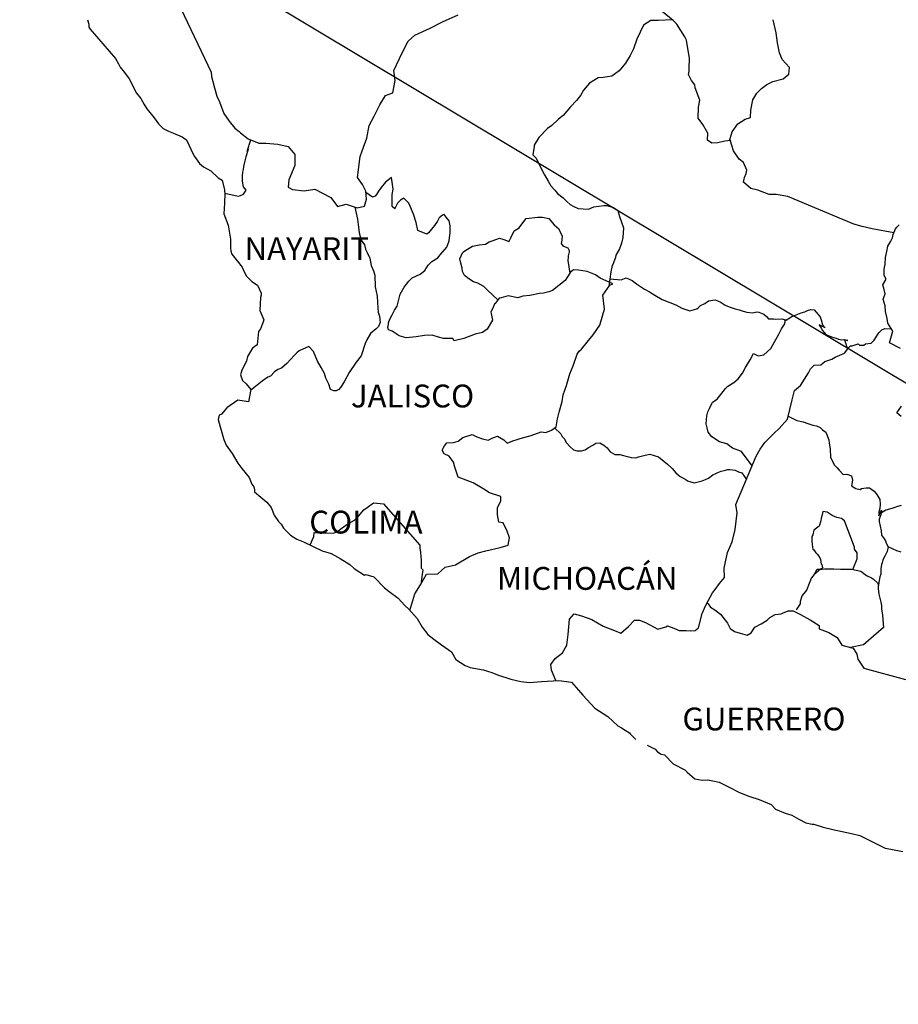
# Model space of a CAD drawing. Units: millimetres. Extents: x 343650 to 346571, y 2583763 to 2585563.
# Drawn here: x 345734 to 345827, y 2585204 to 2585308 of the extents above; entities that cross this region are included whole.
import ezdxf

# ---------------------------------------------------------------- set-up
doc = ezdxf.new("R2010")
doc.units = ezdxf.units.MM
doc.layers.add('Lomo', color=7, linetype='Continuous')
doc.styles.add('ROMANS', font='ROMANS', dxfattribs={"height": 0.2})

msp = doc.modelspace()

# ---------------------------------------------------------------- linework, layer by layer
at = {"layer": 'Lomo'}
msp.add_line((345723.47, 2585331.58, 1.16), (345937.35, 2585203.42, 3.48), dxfattribs=at)
at = {"layer": 'Lomo', "color": 5, "linetype": 'Continuous'}
for p, q in [((345741.32, 2585307.54, 1.16), (345741.47, 2585307.05, 1.16)), ((345741.47, 2585307.05, 1.16), (345741.47, 2585306.75, 1.16)), ((345741.47, 2585306.75, 1.16), (345741.62, 2585306.55, 1.16)), ((345741.62, 2585306.55, 1.16), (345744.26, 2585303.45, 1.16)), ((345744.26, 2585303.45, 1.16), (345744.57, 2585302.9, 1.16)), ((345744.57, 2585302.9, 1.16), (345744.76, 2585302.56, 1.16)), ((345744.76, 2585302.56, 1.16), (345745.21, 2585301.97, 1.16)), ((345745.21, 2585301.97, 1.16), (345745.69, 2585301.33, 1.16)), ((345745.69, 2585301.33, 1.16), (345746.48, 2585299.8, 1.16)), ((345746.48, 2585299.8, 1.16), (345746.92, 2585299.26, 1.16)), ((345746.92, 2585299.26, 1.16), (345747.27, 2585298.62, 1.16)), ((345747.27, 2585298.62, 1.16), (345747.56, 2585298.17, 1.16)), ((345747.56, 2585298.17, 1.16), (345748.2, 2585297.38, 1.16)), ((345748.2, 2585297.38, 1.16), (345748.44, 2585297.09, 1.16)), ((345748.44, 2585297.09, 1.16), (345748.79, 2585296.59, 1.16)), ((345748.79, 2585296.59, 1.16), (345749.28, 2585296.1, 1.16)), ((345749.28, 2585296.1, 1.16), (345749.82, 2585295.81, 1.16)), ((345749.82, 2585295.81, 1.16), (345750.35, 2585295.61, 1.16)), ((345750.35, 2585295.61, 1.16), (345751.29, 2585295.22, 1.16)), ((345751.29, 2585295.22, 1.16), (345751.73, 2585294.92, 1.16)), ((345751.73, 2585294.92, 1.16), (345752.42, 2585293.39, 1.16)), ((345752.42, 2585293.39, 1.16), (345752.56, 2585293.15, 1.16)), ((345752.56, 2585293.15, 1.16), (345753.1, 2585292.4, 1.16)), ((345753.1, 2585292.4, 1.16), (345753.5, 2585292.06, 1.16)), ((345753.5, 2585292.06, 1.16), (345754.28, 2585291.66, 1.16)), ((345754.28, 2585291.66, 1.16), (345755.07, 2585290.92, 1.16)), ((345755.07, 2585290.92, 1.16), (345755.46, 2585290.68, 1.16)), ((345755.46, 2585290.68, 1.16), (345755.71, 2585289.65, 1.16)), ((345755.71, 2585289.65, 1.16), (345755.71, 2585289.44, 1.16)), ((345755.71, 2585289.44, 1.16), (345755.76, 2585289.3, 1.16)), ((345755.76, 2585289.3, 1.16), (345755.71, 2585288.26, 1.16)), ((345755.76, 2585289.3, 1.16), (345755.76, 2585289.3, 1.16)), ((345755.71, 2585288.26, 1.16), (345755.66, 2585287.13, 1.16)), ((345755.66, 2585287.13, 1.16), (345756.1, 2585285.94, 1.16)), ((345756.1, 2585285.94, 1.16), (345756.35, 2585284.46, 1.16)), ((345756.35, 2585284.46, 1.16), (345756.35, 2585283.52, 1.16)), ((345756.35, 2585283.52, 1.16), (345756.4, 2585283.23, 1.16)), ((345756.4, 2585283.23, 1.16), (345756.5, 2585282.89, 1.16)), ((345756.5, 2585282.89, 1.16), (345757.04, 2585282.19, 1.16)), ((345757.04, 2585282.19, 1.16), (345757.58, 2585281.5, 1.16)), ((345757.58, 2585281.5, 1.16), (345757.78, 2585281.01, 1.16)), ((345757.78, 2585281.01, 1.16), (345758.02, 2585280.57, 1.16)), ((345758.02, 2585280.57, 1.16), (345758.61, 2585280.02, 1.16)), ((345758.61, 2585280.02, 1.16), (345759.2, 2585279.63, 1.16)), ((345759.2, 2585279.63, 1.16), (345759.59, 2585278.79, 1.16)), ((345759.59, 2585278.59, 1.16), (345759.5, 2585278.34, 1.16)), ((345759.59, 2585278.79, 1.16), (345759.59, 2585278.59, 1.16)), ((345759.5, 2585278.34, 1.16), (345759.45, 2585276.97, 1.16)), ((345759.45, 2585276.97, 1.16), (345759.84, 2585275.98, 1.16)), ((345759.74, 2585275.68, 1.16), (345759.5, 2585275.04, 1.16)), ((345759.84, 2585275.98, 1.16), (345759.74, 2585275.68, 1.16)), ((345759.3, 2585274.74, 1.16), (345759.16, 2585273.36, 1.16)), ((345759.5, 2585275.04, 1.16), (345759.3, 2585274.74, 1.16)), ((345758.67, 2585273.01, 1.16), (345758.13, 2585272.13, 1.16)), ((345759.16, 2585273.36, 1.16), (345758.67, 2585273.01, 1.16)), ((345758.03, 2585271.63, 1.16), (345757.54, 2585270.7, 1.16)), ((345758.13, 2585272.13, 1.16), (345758.03, 2585271.63, 1.16)), ((345757.54, 2585270.7, 1.16), (345757.4, 2585270.2, 1.16)), ((345757.4, 2585270.2, 1.16), (345757.6, 2585269.61, 1.16)), ((345757.6, 2585269.61, 1.16), (345757.99, 2585269.26, 1.16)), ((345757.99, 2585269.26, 1.16), (345758.48, 2585268.67, 1.16)), ((345758.48, 2585268.67, 1.16), (345758.24, 2585267.34, 1.16)), ((345757.11, 2585267.54, 1.16), (345755.98, 2585266.74, 1.16)), ((345758.24, 2585267.34, 1.16), (345757.11, 2585267.54, 1.16)), ((345755.98, 2585266.74, 1.16), (345755.4, 2585266.05, 1.16)), ((345755.98, 2585266.74, 1.16), (345755.98, 2585266.74, 1.16)), ((345755.15, 2585265.96, 1.16), (345755.06, 2585265.51, 1.16)), ((345755.06, 2585265.51, 1.16), (345755.25, 2585264.72, 1.16)), ((345755.4, 2585266.05, 1.16), (345755.15, 2585265.96, 1.16)), ((345755.25, 2585264.72, 1.16), (345755.45, 2585264.13, 1.16)), ((345755.45, 2585264.13, 1.16), (345755.55, 2585263.73, 1.16)), ((345755.55, 2585263.73, 1.16), (345755.65, 2585263.39, 1.16)), ((345755.65, 2585263.39, 1.16), (345755.89, 2585262.8, 1.16)), ((345755.89, 2585262.8, 1.16), (345756.53, 2585261.91, 1.16)), ((345756.53, 2585261.91, 1.16), (345757.12, 2585260.92, 1.16)), ((345757.12, 2585260.92, 1.16), (345757.56, 2585260.33, 1.16)), ((345757.56, 2585260.33, 1.16), (345758.3, 2585259.39, 1.16)), ((345758.3, 2585259.39, 1.16), (345758.59, 2585258.71, 1.16)), ((345758.59, 2585258.71, 1.16), (345758.79, 2585258.41, 1.16)), ((345758.79, 2585258.41, 1.16), (345758.89, 2585258.16, 1.16)), ((345758.89, 2585258.16, 1.16), (345758.89, 2585257.91, 1.16)), ((345758.89, 2585257.91, 1.16), (345759.53, 2585257.32, 1.16)), ((345759.53, 2585257.32, 1.16), (345760.16, 2585256.79, 1.16)), ((345760.16, 2585256.79, 1.16), (345760.61, 2585256.24, 1.16)), ((345760.61, 2585256.24, 1.16), (345760.95, 2585255.45, 1.16)), ((345760.95, 2585255.45, 1.16), (345761.39, 2585254.76, 1.16)), ((345761.39, 2585254.76, 1.16), (345761.69, 2585254.51, 1.16)), ((345761.69, 2585254.51, 1.16), (345761.93, 2585254.07, 1.16)), ((345761.93, 2585254.07, 1.16), (345762.67, 2585253.33, 1.16)), ((345762.67, 2585253.33, 1.16), (345763.31, 2585252.93, 1.16)), ((345763.31, 2585252.93, 1.16), (345764.04, 2585252.64, 1.16)), ((345764.04, 2585252.64, 1.16), (345766, 2585251.7, 1.16)), ((345766, 2585251.7, 1.16), (345766, 2585251.7, 1.16)), ((345766, 2585251.7, 1.16), (345766.93, 2585251.41, 1.16)), ((345766.93, 2585251.41, 1.16), (345767.62, 2585251.01, 1.16)), ((345767.62, 2585251.01, 1.16), (345767.87, 2585250.87, 1.16)), ((345767.87, 2585250.87, 1.16), (345768.89, 2585250.27, 1.16)), ((345768.89, 2585250.27, 1.16), (345769.34, 2585249.84, 1.16)), ((345769.34, 2585249.84, 1.16), (345770.42, 2585249.14, 1.16)), ((345770.42, 2585249.14, 1.16), (345770.56, 2585249.19, 1.16)), ((345770.56, 2585249.19, 1.16), (345770.56, 2585249.19, 1.16)), ((345770.56, 2585249.19, 1.16), (345771.4, 2585248.94, 1.16)), ((345771.4, 2585248.94, 1.16), (345772.52, 2585247.81, 1.16)), ((345772.52, 2585247.81, 1.16), (345773.01, 2585247.42, 1.16)), ((345773.01, 2585247.42, 1.16), (345773.99, 2585246.73, 1.16)), ((345773.99, 2585246.73, 1.16), (345774.68, 2585245.94, 1.16)), ((345774.68, 2585245.94, 1.16), (345775.08, 2585245.55, 1.16)), ((345775.08, 2585245.55, 1.16), (345775.96, 2585244.56, 1.16)), ((345775.96, 2585244.56, 1.16), (345776.5, 2585243.67, 1.16)), ((345776.5, 2585243.67, 1.16), (345777.09, 2585242.88, 1.16)), ((345777.09, 2585242.88, 1.16), (345777.72, 2585242.39, 1.16)), ((345777.72, 2585242.39, 1.16), (345778.51, 2585241.8, 1.16)), ((345778.51, 2585241.8, 1.16), (345779.59, 2585241.06, 1.16)), ((345779.59, 2585241.06, 1.16), (345780.04, 2585240.27, 1.16)), ((345780.04, 2585240.27, 1.16), (345781.02, 2585239.63, 1.16)), ((345781.02, 2585239.63, 1.16), (345781.55, 2585239.43, 1.16)), ((345781.55, 2585239.43, 1.16), (345782.92, 2585239.19, 1.16)), ((345782.92, 2585239.19, 1.16), (345783.81, 2585238.89, 1.16)), ((345783.81, 2585238.89, 1.16), (345784.4, 2585238.65, 1.16)), ((345784.4, 2585238.65, 1.16), (345785.82, 2585238.2, 1.16)), ((345785.82, 2585238.2, 1.16), (345786.85, 2585237.96, 1.16)), ((345786.85, 2585237.96, 1.16), (345787.78, 2585237.86, 1.16)), ((345787.78, 2585237.86, 1.16), (345789.05, 2585237.96, 1.16)), ((345789.05, 2585237.96, 1.16), (345790.86, 2585238.06, 1.16)), ((345790.86, 2585238.06, 1.16), (345792.19, 2585237.87, 1.16)), ((345792.19, 2585237.87, 1.16), (345792.92, 2585237.03, 1.16)), ((345792.92, 2585237.03, 1.16), (345793.37, 2585236.53, 1.16)), ((345793.37, 2585236.53, 1.16), (345794.64, 2585235.15, 1.16)), ((345794.64, 2585235.15, 1.16), (345796.02, 2585234.27, 1.16)), ((345796.02, 2585234.27, 1.16), (345797.04, 2585233.28, 1.16)), ((345797.04, 2585233.28, 1.16), (345797.44, 2585233.08, 1.16)), ((345797.44, 2585233.08, 1.16), (345797.44, 2585233.08, 1.16)), ((345797.44, 2585233.08, 1.16), (345797.83, 2585232.84, 1.16)), ((345797.83, 2585232.84, 1.16), (345798.27, 2585232.54, 1.16)), ((345798.27, 2585232.54, 1.16), (345798.37, 2585232.44, 1.16)), ((345798.37, 2585232.44, 1.16), (345798.52, 2585232.29, 1.16)), ((345798.52, 2585232.29, 1.16), (345798.96, 2585231.85, 1.16)), ((345800.13, 2585231.26, 1.16), (345800.97, 2585230.82, 1.16)), ((345800.97, 2585230.82, 1.16), (345801.22, 2585230.57, 1.16)), ((345801.22, 2585230.57, 1.16), (345801.51, 2585230.38, 1.16)), ((345801.51, 2585230.38, 1.16), (345801.56, 2585230.32, 1.16)), ((345801.56, 2585230.32, 1.16), (345801.95, 2585230.23, 1.16)), ((345801.95, 2585230.23, 1.16), (345802.88, 2585229.29, 1.16)), ((345802.88, 2585229.29, 1.16), (345804.11, 2585228.65, 1.16)), ((345804.11, 2585228.65, 1.16), (345804.35, 2585228.4, 1.16)), ((345804.35, 2585228.4, 1.16), (345805.14, 2585227.71, 1.16)), ((345805.14, 2585227.71, 1.16), (345805.92, 2585227.57, 1.16)), ((345805.92, 2585227.57, 1.16), (345806.51, 2585227.61, 1.16)), ((345806.51, 2585227.61, 1.16), (345807.05, 2585227.51, 1.16)), ((345807.05, 2585227.51, 1.16), (345807.69, 2585227.37, 1.16)), ((345807.69, 2585227.37, 1.16), (345808.76, 2585226.83, 1.16)), ((345808.76, 2585226.83, 1.16), (345809.85, 2585226.28, 1.16)), ((345809.85, 2585226.28, 1.16), (345810.83, 2585225.89, 1.16)), ((345810.83, 2585225.89, 1.16), (345810.92, 2585225.85, 1.16)), ((345810.92, 2585225.85, 1.16), (345811.9, 2585225.54, 1.16)), ((345811.9, 2585225.54, 1.16), (345813.18, 2585225.01, 1.16)), ((345813.18, 2585225.01, 1.16), (345813.62, 2585224.52, 1.16)), ((345813.62, 2585224.52, 1.16), (345814.65, 2585224.12, 1.16)), ((345814.65, 2585224.12, 1.16), (345815.34, 2585223.88, 1.16)), ((345815.34, 2585223.88, 1.16), (345816.07, 2585223.48, 1.16)), ((345816.07, 2585223.48, 1.16), (345816.81, 2585223.08, 1.16)), ((345816.81, 2585223.08, 1.16), (345817.49, 2585222.94, 1.16)), ((345817.49, 2585222.94, 1.16), (345817.64, 2585222.94, 1.16)), ((345817.64, 2585222.94, 1.16), (345818.62, 2585222.64, 1.16)), ((345818.62, 2585222.64, 1.16), (345819.65, 2585222.4, 1.16)), ((345819.65, 2585222.4, 1.16), (345821.61, 2585221.96, 1.16)), ((345821.61, 2585221.96, 1.16), (345822.49, 2585221.75, 1.16)), ((345822.49, 2585221.75, 1.16), (345825.14, 2585220.43, 1.16)), ((345825.14, 2585220.43, 1.16), (345825.73, 2585220.33, 1.16)), ((345825.73, 2585220.33, 1.16), (345827, 2585220.08, 1.16))]:
    msp.add_line(p, q, dxfattribs=at)
at = {"layer": 'Lomo', "color": 7, "linetype": 'Continuous'}
for p, q in [((345772.64, 2585290.45, 1.16), (345772.2, 2585289.91, 1.16)), ((345773.28, 2585290.94, 1.16), (345772.64, 2585290.45, 1.16)), ((345773.43, 2585289.71, 1.16), (345773.28, 2585290.94, 1.16)), ((345771.27, 2585288.87, 1.16), (345770.59, 2585289.37, 1.16)), ((345771.56, 2585288.97, 1.16), (345771.27, 2585288.87, 1.16)), ((345771.71, 2585289.17, 1.16), (345771.56, 2585288.97, 1.16)), ((345771.9, 2585289.51, 1.16), (345771.71, 2585289.17, 1.16)), ((345772.2, 2585289.91, 1.16), (345771.9, 2585289.51, 1.16)), ((345773.33, 2585289.17, 1.16), (345773.43, 2585289.71, 1.16)), ((345773.33, 2585288.67, 1.16), (345773.33, 2585289.17, 1.16)), ((345773.33, 2585287.89, 1.16), (345773.33, 2585288.67, 1.16)), ((345773.62, 2585287.64, 1.16), (345773.33, 2585287.89, 1.16)), ((345773.92, 2585288.23, 1.16), (345773.62, 2585287.68, 1.16)), ((345774.22, 2585288.57, 1.16), (345773.92, 2585288.23, 1.16)), ((345774.56, 2585288.77, 1.16), (345774.22, 2585288.57, 1.16)), ((345775.1, 2585288.23, 1.16), (345774.56, 2585288.77, 1.16)), ((345775.59, 2585287.09, 1.16), (345775.1, 2585288.23, 1.16)), ((345773.62, 2585287.68, 1.16), (345773.62, 2585287.64, 1.16)), ((345775.88, 2585286.21, 1.16), (345775.59, 2585287.09, 1.16)), ((345778.64, 2585286.98, 1.16), (345778.29, 2585286.69, 1.16)), ((345778.79, 2585287.04, 1.16), (345778.64, 2585286.98, 1.16)), ((345779.03, 2585286.79, 1.16), (345778.79, 2585287.04, 1.16)), ((345776.04, 2585285.37, 1.16), (345775.88, 2585286.21, 1.16)), ((345777.8, 2585285.9, 1.16), (345777.17, 2585285.12, 1.16)), ((345778.1, 2585286.35, 1.16), (345777.8, 2585285.9, 1.16)), ((345778.29, 2585286.69, 1.16), (345778.1, 2585286.35, 1.16)), ((345779.32, 2585286.39, 1.16), (345779.03, 2585286.79, 1.16)), ((345779.42, 2585285.86, 1.16), (345779.32, 2585286.39, 1.16)), ((345779.42, 2585285.16, 1.16), (345779.42, 2585285.86, 1.16)), ((345776.97, 2585284.97, 1.16), (345776.04, 2585285.37, 1.16)), ((345777.17, 2585285.12, 1.16), (345776.97, 2585284.97, 1.16)), ((345779.33, 2585284.28, 1.16), (345779.42, 2585285.16, 1.16)), ((345779.08, 2585283.63, 1.16), (345779.33, 2585284.28, 1.16)), ((345778.15, 2585282.5, 1.16), (345778.4, 2585282.8, 1.16)), ((345778.4, 2585282.8, 1.16), (345779.08, 2585283.63, 1.16)), ((345776.78, 2585281.17, 1.16), (345777.12, 2585281.72, 1.16)), ((345777.12, 2585281.72, 1.16), (345777.51, 2585282.11, 1.16)), ((345777.51, 2585282.11, 1.16), (345778.15, 2585282.5, 1.16)), ((345775.45, 2585280.39, 1.16), (345776.29, 2585280.78, 1.16)), ((345776.29, 2585280.78, 1.16), (345776.78, 2585281.17, 1.16)), ((345792.1, 2585281, 1.16), (345791.7, 2585280.41, 1.16)), ((345792.39, 2585281.25, 1.16), (345792.1, 2585281, 1.16)), ((345792.93, 2585281.2, 1.16), (345792.39, 2585281.25, 1.16)), ((345793.82, 2585281.05, 1.16), (345792.93, 2585281.2, 1.16)), ((345794.7, 2585280.7, 1.16), (345793.82, 2585281.05, 1.16)), ((345795.19, 2585280.36, 1.16), (345794.7, 2585280.7, 1.16)), ((345774.61, 2585279.4, 1.16), (345775.11, 2585280.04, 1.16)), ((345775.11, 2585280.04, 1.16), (345775.45, 2585280.39, 1.16)), ((345791.51, 2585280.12, 1.16), (345790.18, 2585279.08, 1.16)), ((345791.7, 2585280.41, 1.16), (345791.51, 2585280.12, 1.16)), ((345796.52, 2585279.76, 1.16), (345795.19, 2585280.36, 1.16)), ((345795.48, 2585278.58, 1.16), (345796.22, 2585279.61, 1.16)), ((345796.22, 2585279.61, 1.16), (345796.52, 2585279.76, 1.16)), ((345773.88, 2585277.43, 1.16), (345774.18, 2585278.67, 1.16)), ((345774.18, 2585278.67, 1.16), (345774.61, 2585279.4, 1.16)), ((345788.81, 2585278.74, 1.16), (345787.82, 2585278.54, 1.16)), ((345789.25, 2585278.79, 1.16), (345788.81, 2585278.74, 1.16)), ((345789.79, 2585278.93, 1.16), (345789.25, 2585278.79, 1.16)), ((345790.18, 2585279.08, 1.16), (345789.79, 2585278.93, 1.16)), ((345790.18, 2585279.08, 1.16), (345790.18, 2585279.08, 1.16)), ((345795.64, 2585277.11, 1.16), (345795.48, 2585278.58, 1.16)), ((345784.09, 2585277.66, 1.16), (345783.99, 2585277.37, 1.16)), ((345784.15, 2585277.71, 1.16), (345784.09, 2585277.66, 1.16)), ((345784.58, 2585278.26, 1.16), (345784.15, 2585277.71, 1.16)), ((345784.78, 2585278.3, 1.16), (345784.58, 2585278.26, 1.16)), ((345785.52, 2585278.5, 1.16), (345784.78, 2585278.3, 1.16)), ((345786.55, 2585278.3, 1.16), (345785.52, 2585278.5, 1.16)), ((345787.09, 2585278.45, 1.16), (345786.55, 2585278.3, 1.16)), ((345787.82, 2585278.54, 1.16), (345787.09, 2585278.45, 1.16)), ((345773.09, 2585276.05, 1.16), (345773.34, 2585276.49, 1.16)), ((345773.34, 2585276.49, 1.16), (345773.58, 2585276.99, 1.16)), ((345773.58, 2585276.99, 1.16), (345773.88, 2585277.43, 1.16)), ((345783.99, 2585277.37, 1.16), (345783.7, 2585276.78, 1.16)), ((345783.7, 2585276.78, 1.16), (345783.75, 2585276.63, 1.16)), ((345783.75, 2585276.63, 1.16), (345783.9, 2585275.94, 1.16)), ((345795.15, 2585275.43, 1.16), (345795.48, 2585276.52, 1.16)), ((345795.48, 2585276.52, 1.16), (345795.64, 2585277.11, 1.16)), ((345772.9, 2585275.16, 1.16), (345772.95, 2585275.51, 1.16)), ((345772.95, 2585275.65, 1.16), (345773.09, 2585276.05, 1.16)), ((345772.95, 2585275.51, 1.16), (345772.95, 2585275.65, 1.16)), ((345783.9, 2585275.94, 1.16), (345783.31, 2585275, 1.16)), ((345772.95, 2585274.92, 1.16), (345772.9, 2585275.16, 1.16)), ((345773.34, 2585274.77, 1.16), (345772.95, 2585274.92, 1.16)), ((345774.08, 2585274.28, 1.16), (345773.34, 2585274.77, 1.16)), ((345782.08, 2585274.47, 1.16), (345780.86, 2585274.02, 1.16)), ((345782.82, 2585274.66, 1.16), (345782.08, 2585274.47, 1.16)), ((345783.31, 2585275, 1.16), (345782.82, 2585274.66, 1.16)), ((345794.46, 2585274.39, 1.16), (345795.15, 2585275.43, 1.16)), ((345774.81, 2585274.08, 1.16), (345774.08, 2585274.28, 1.16)), ((345775.85, 2585274.18, 1.16), (345774.81, 2585274.08, 1.16)), ((345776.73, 2585274.32, 1.16), (345775.85, 2585274.18, 1.16)), ((345777.56, 2585274.37, 1.16), (345776.73, 2585274.32, 1.16)), ((345778.2, 2585274.17, 1.16), (345777.56, 2585274.37, 1.16)), ((345778.74, 2585274.02, 1.16), (345778.2, 2585274.17, 1.16)), ((345779.73, 2585274.02, 1.16), (345778.74, 2585274.02, 1.16)), ((345779.87, 2585273.77, 1.16), (345779.73, 2585274.02, 1.16)), ((345779.73, 2585274.02, 1.16), (345779.73, 2585274.02, 1.16)), ((345780.86, 2585274.02, 1.16), (345779.87, 2585273.77, 1.16)), ((345793.23, 2585272.91, 1.16), (345793.97, 2585273.8, 1.16)), ((345793.97, 2585273.8, 1.16), (345794.46, 2585274.39, 1.16)), ((345792.35, 2585271.15, 1.16), (345792.79, 2585272.38, 1.16)), ((345792.79, 2585272.38, 1.16), (345792.98, 2585272.67, 1.16)), ((345792.98, 2585272.67, 1.16), (345793.23, 2585272.91, 1.16)), ((345791.81, 2585269.57, 1.16), (345792, 2585270.31, 1.16)), ((345792, 2585270.31, 1.16), (345792.35, 2585271.15, 1.16)), ((345791.66, 2585269.07, 1.16), (345791.81, 2585269.57, 1.16)), ((345791.32, 2585268.09, 1.16), (345791.66, 2585269.07, 1.16)), ((345790.88, 2585266.27, 1.16), (345791.22, 2585267.4, 1.16)), ((345791.22, 2585267.4, 1.16), (345791.32, 2585268.09, 1.16)), ((345790.73, 2585265.57, 1.16), (345790.88, 2585266.27, 1.16)), ((345790.59, 2585264.73, 1.16), (345790.73, 2585265.57, 1.16)), ((345787.94, 2585263.81, 1.16), (345789.01, 2585264.2, 1.16)), ((345789.01, 2585264.2, 1.16), (345789.5, 2585264.14, 1.16)), ((345789.5, 2585264.14, 1.16), (345790.1, 2585264.39, 1.16)), ((345790.1, 2585264.39, 1.16), (345790.59, 2585264.73, 1.16)), ((345778.85, 2585262.73, 1.16), (345779.09, 2585263.03, 1.16)), ((345779.09, 2585263.03, 1.16), (345779.78, 2585263.08, 1.16)), ((345779.78, 2585263.08, 1.16), (345780.28, 2585263.22, 1.16)), ((345780.28, 2585263.22, 1.16), (345780.77, 2585263.62, 1.16)), ((345780.77, 2585263.62, 1.16), (345781.75, 2585263.92, 1.16)), ((345781.75, 2585263.92, 1.16), (345782.24, 2585263.67, 1.16)), ((345782.24, 2585263.67, 1.16), (345782.82, 2585263.46, 1.16)), ((345782.82, 2585263.46, 1.16), (345783.42, 2585263.32, 1.16)), ((345783.42, 2585263.32, 1.16), (345783.91, 2585263.57, 1.16)), ((345783.91, 2585263.57, 1.16), (345784.4, 2585263.76, 1.16)), ((345784.4, 2585263.76, 1.16), (345785.09, 2585263.36, 1.16)), ((345785.09, 2585263.36, 1.16), (345785.43, 2585263.02, 1.16)), ((345785.43, 2585263.02, 1.16), (345786.02, 2585263.26, 1.16)), ((345786.02, 2585263.26, 1.16), (345786.47, 2585263.41, 1.16)), ((345786.47, 2585263.41, 1.16), (345786.8, 2585263.51, 1.16)), ((345786.8, 2585263.51, 1.16), (345787.94, 2585263.81, 1.16)), ((345778.6, 2585262.29, 1.16), (345778.7, 2585262.48, 1.16)), ((345778.81, 2585261.89, 1.16), (345778.6, 2585262.29, 1.16)), ((345778.7, 2585262.48, 1.16), (345778.85, 2585262.73, 1.16)), ((345779.34, 2585261.64, 1.16), (345778.81, 2585261.89, 1.16)), ((345779.79, 2585261.01, 1.16), (345779.34, 2585261.64, 1.16)), ((345779.93, 2585260.47, 1.16), (345779.79, 2585261.01, 1.16)), ((345780.28, 2585259.43, 1.16), (345779.93, 2585260.47, 1.16)), ((345781.85, 2585258.83, 1.16), (345780.28, 2585259.43, 1.16)), ((345782.98, 2585258.19, 1.16), (345781.85, 2585258.83, 1.16)), ((345783.57, 2585257.79, 1.16), (345782.98, 2585258.19, 1.16)), ((345784.75, 2585257.4, 1.16), (345783.57, 2585257.79, 1.16)), ((345784.4, 2585256.21, 1.16), (345784.75, 2585256.96, 1.16)), ((345784.75, 2585256.96, 1.16), (345784.75, 2585257.4, 1.16)), ((345769.82, 2585255.35, 1.16), (345770.36, 2585255.99, 1.16)), ((345770.36, 2585255.99, 1.16), (345770.71, 2585256.24, 1.16)), ((345770.71, 2585256.24, 1.16), (345771.39, 2585256.73, 1.16)), ((345771.39, 2585256.73, 1.16), (345772.42, 2585256.63, 1.16)), ((345772.42, 2585256.63, 1.16), (345776.26, 2585252.29, 1.16)), ((345784.4, 2585255.48, 1.16), (345784.4, 2585256.21, 1.16)), ((345768.69, 2585254.52, 1.16), (345769.38, 2585254.91, 1.16)), ((345769.38, 2585254.91, 1.16), (345769.82, 2585255.35, 1.16)), ((345784.55, 2585254.69, 1.16), (345784.4, 2585255.48, 1.16)), ((345767.17, 2585253.53, 1.16), (345767.61, 2585253.73, 1.16)), ((345767.61, 2585253.73, 1.16), (345768.1, 2585254.12, 1.16)), ((345768.1, 2585254.12, 1.16), (345768.69, 2585254.52, 1.16)), ((345784.99, 2585254.64, 1.16), (345784.55, 2585254.69, 1.16)), ((345785.44, 2585253.75, 1.16), (345784.99, 2585254.64, 1.16)), ((345785.69, 2585253.06, 1.16), (345785.44, 2585253.75, 1.16)), ((345764.72, 2585252.32, 1.16), (345765.11, 2585253.19, 1.16)), ((345765.11, 2585253.19, 1.16), (345765.16, 2585253.63, 1.16)), ((345765.16, 2585253.63, 1.16), (345765.8, 2585253.59, 1.16)), ((345765.8, 2585253.59, 1.16), (345766.43, 2585253.59, 1.16)), ((345766.43, 2585253.59, 1.16), (345767.17, 2585253.53, 1.16)), ((345785.54, 2585252.27, 1.16), (345785.69, 2585253.06, 1.16)), ((345776.26, 2585252.29, 1.16), (345776.26, 2585251.94, 1.16)), ((345776.26, 2585251.94, 1.16), (345776.31, 2585251.55, 1.16)), ((345782.39, 2585251.49, 1.16), (345783.18, 2585251.68, 1.16)), ((345783.18, 2585251.68, 1.16), (345784.7, 2585252.03, 1.16)), ((345784.7, 2585252.03, 1.16), (345785.54, 2585252.27, 1.16)), ((345776.31, 2585251.55, 1.16), (345776.35, 2585251.05, 1.16)), ((345776.35, 2585251.05, 1.16), (345776.4, 2585250.76, 1.16)), ((345776.4, 2585250.76, 1.16), (345776.4, 2585250.56, 1.16)), ((345779.99, 2585250.21, 1.16), (345781.46, 2585251.09, 1.16)), ((345781.46, 2585251.09, 1.16), (345782.39, 2585251.49, 1.16)), ((345776.55, 2585249.68, 1.16), (345776.37, 2585248.2, 1.16)), ((345776.4, 2585250.56, 1.16), (345776.4, 2585249.87, 1.16)), ((345776.4, 2585249.87, 1.16), (345776.55, 2585249.68, 1.16)), ((345778.13, 2585249.28, 1.16), (345778.91, 2585249.96, 1.16)), ((345778.91, 2585249.96, 1.16), (345779.99, 2585250.21, 1.16)), ((345776.31, 2585248.1, 1.16), (345776.94, 2585249.23, 1.16)), ((345776.94, 2585249.23, 1.16), (345778.13, 2585249.28, 1.16)), ((345775.72, 2585247.16, 1.16), (345776.31, 2585248.1, 1.16)), ((345775.2, 2585245.41, 1.16), (345775.72, 2585247.16, 1.16))]:
    msp.add_line(p, q, dxfattribs=at)
at = {"layer": 'Lomo', "color": 7, "linetype": 'Continuous', "elevation": 1.16}
for points in [[(345751.12, 2585308.72), (345754.32, 2585302.01), (345754.36, 2585301.57), (345754.66, 2585300.38), (345754.91, 2585299.5), (345755.2, 2585298.91), (345755.64, 2585297.67), (345756.23, 2585296.88), (345756.82, 2585296.14), (345757.27, 2585295.79), (345757.42, 2585295.65), (345758.2, 2585295.01), (345759.33, 2585294.56), (345760.06, 2585294.56), (345761.34, 2585294.46), (345762.43, 2585294.21), (345763.11, 2585293.37), (345763.11, 2585292.19), (345762.48, 2585290.71), (345762.43, 2585289.92), (345762.87, 2585289.67), (345764.1, 2585289.53), (345765.22, 2585289.72), (345766.9, 2585288.83), (345767.58, 2585287.89), (345768.52, 2585288.13), (345769.65, 2585287.74), (345770.43, 2585287.94), (345770.63, 2585288.68), (345770.58, 2585289.51), (345770.24, 2585290.2), (345769.69, 2585290.94), (345769.99, 2585293.17), (345770.33, 2585294.15), (345770.67, 2585295.09), (345770.92, 2585296.42), (345771.46, 2585297.4), (345772.05, 2585298.58), (345772.64, 2585299.56), (345773.42, 2585299.86), (345773.66, 2585301.14), (345773.52, 2585302.18), (345774.4, 2585304.05), (345775.04, 2585305.28), (345775.73, 2585305.92), (345777.35, 2585306.66), (345778.62, 2585307.3), (345780.29, 2585308.04)], [(345826.06, 2585285.13), (345823.77, 2585285.54), (345822.74, 2585285.79), (345821.85, 2585286.03), (345814.93, 2585288.95), (345813.7, 2585289.16), (345812.96, 2585289.16), (345811.78, 2585289.6), (345811.05, 2585289.79), (345810.26, 2585290.44), (345810.36, 2585290.93), (345810.55, 2585291.37), (345810.6, 2585291.72), (345810.26, 2585292.51), (345809.82, 2585292.86), (345809.23, 2585293.75), (345808.88, 2585294.78), (345808.93, 2585294.83), (345808.29, 2585294.78), (345807.55, 2585294.59), (345806.92, 2585294.54), (345806.48, 2585294.88), (345806.53, 2585295.62), (345805.98, 2585296.51), (345805.49, 2585297.2), (345805.54, 2585298.33), (345805.69, 2585299.07), (345805.19, 2585300.36), (345805.15, 2585300.7), (345804.81, 2585301.14), (345804.5, 2585301.79), (345804.56, 2585302.13), (345804.55, 2585302.43), (345804.6, 2585303.46), (345804.26, 2585305.38), (345804.11, 2585305.73), (345803.27, 2585307.06), (345803.13, 2585307.21), (345802.88, 2585307.46), (345801.72, 2585308.41)], [(345802.79, 2585307.53), (345801.31, 2585307.46), (345800.52, 2585307.46), (345799.74, 2585306.97), (345799.4, 2585306.23), (345799.05, 2585305.49), (345798.71, 2585304.46), (345798.37, 2585303.76), (345797.88, 2585302.98), (345797.19, 2585302.15), (345796.41, 2585301.6), (345795.52, 2585301.45), (345794.98, 2585301.41), (345794.09, 2585300.87), (345793.46, 2585300.13), (345793.12, 2585299.58), (345792.72, 2585299.04), (345792.08, 2585298.36), (345791.3, 2585297.47), (345790.81, 2585297.07), (345790.12, 2585296.43), (345789.68, 2585296.09), (345788.74, 2585295.16), (345788.25, 2585294.36), (345788.25, 2585294.22), (345788.11, 2585293.34), (345788.46, 2585292.99), (345788.95, 2585291.95), (345789.34, 2585291.21), (345789.73, 2585290.57), (345790.03, 2585290.08), (345790.42, 2585289.63), (345790.71, 2585289.28), (345791.3, 2585288.79), (345791.65, 2585288.45), (345792.04, 2585288.1), (345792.43, 2585287.91), (345792.88, 2585287.7), (345793.41, 2585287.66), (345793.96, 2585287.6), (345794.55, 2585287.85), (345795.58, 2585288), (345795.87, 2585288), (345796.61, 2585287.8), (345797.05, 2585287.46), (345797.25, 2585286.86), (345797.64, 2585285.67), (345797.59, 2585284.64), (345797.45, 2585284.05), (345797.25, 2585283.46), (345796.86, 2585282.77), (345796.81, 2585282.52), (345796.52, 2585281.78), (345796.47, 2585281.68), (345796.32, 2585281.04), (345796.12, 2585279.47)], [(345808.78, 2585294.81), (345809.08, 2585295.76), (345809.66, 2585296.6), (345810.45, 2585297.09), (345810.99, 2585297.24), (345811.04, 2585298.03), (345811.24, 2585299.11), (345811.68, 2585299.8), (345812.17, 2585300.3), (345812.71, 2585300.74), (345813.35, 2585301.03), (345814.43, 2585301.33), (345815.02, 2585301.82), (345815.11, 2585302.51), (345814.33, 2585303.35), (345814.03, 2585304.04), (345813.84, 2585305.12), (345813.69, 2585306.16), (345813.39, 2585307.54)], [(345755.76, 2585289.3), (345757.17, 2585288.99), (345757.42, 2585289.04), (345757.72, 2585289.19), (345758.01, 2585289.63), (345757.71, 2585289.98), (345757.62, 2585290.57), (345757.62, 2585291.11), (345757.66, 2585291.51), (345757.71, 2585291.8), (345757.76, 2585292.1), (345757.91, 2585292.69), (345758.01, 2585293.13), (345758.25, 2585293.97), (345758.1, 2585293.73), (345758.5, 2585294.89)], [(345769.42, 2585287.82), (345769.7, 2585286.56), (345769.79, 2585285.72), (345769.89, 2585285.13), (345770.09, 2585284.34), (345770.44, 2585283.85), (345770.53, 2585283.4), (345770.73, 2585283.05), (345770.98, 2585282.47), (345771.12, 2585281.68), (345771.37, 2585281.13), (345771.52, 2585280.69), (345771.57, 2585279.46), (345771.77, 2585278.47), (345771.82, 2585277.19), (345771.86, 2585276.79), (345772.01, 2585276.35), (345772.07, 2585275.71), (345771.92, 2585275.27), (345771.67, 2585275.02), (345771.08, 2585274.53), (345770.69, 2585273.89), (345770.49, 2585273.5), (345770.1, 2585272.21), (345769.57, 2585271.52), (345768.83, 2585270.44), (345768.29, 2585269.45), (345767.9, 2585268.86), (345767.74, 2585268.67), (345767.46, 2585268.52), (345767.21, 2585268.52), (345766.86, 2585268.67), (345766.67, 2585269.21), (345766.37, 2585269.85), (345766.23, 2585270.35), (345765.88, 2585270.98), (345765.49, 2585271.63), (345765.09, 2585272.66), (345764.6, 2585273.16), (345763.57, 2585272.72), (345763.32, 2585272.52), (345763.03, 2585272.22), (345762.29, 2585271.39), (345761.71, 2585270.9), (345761.31, 2585270.75), (345760.97, 2585270.5), (345760.57, 2585270.06), (345760.29, 2585269.96), (345759.69, 2585269.52), (345758.46, 2585268.56)], [(345784.45, 2585278.09), (345783.35, 2585279.1), (345782.97, 2585279.49), (345782.33, 2585279.83), (345781.88, 2585279.98), (345781.39, 2585280.28), (345780.95, 2585280.63), (345780.75, 2585281.07), (345780.7, 2585281.41), (345780.51, 2585282.06), (345780.46, 2585282.4), (345780.75, 2585283.04), (345780.85, 2585283.14), (345781.1, 2585283.29), (345781.78, 2585283.73), (345782.47, 2585283.88), (345783.15, 2585283.93), (345783.55, 2585284.17), (345783.94, 2585284.32), (345784.63, 2585284.57), (345785.07, 2585284.42), (345785.52, 2585284.26), (345785.61, 2585284.17), (345785.81, 2585284.61), (345786.15, 2585285.35), (345786.69, 2585285.64), (345787.08, 2585286.19), (345787.43, 2585286.63), (345788.66, 2585286.78), (345789.15, 2585286.78), (345789.79, 2585286.63), (345790.38, 2585285.98), (345790.87, 2585285.54), (345791.02, 2585285.14), (345791.21, 2585284.8), (345791.16, 2585284.36), (345791.11, 2585284.01), (345791.26, 2585283.77), (345791.51, 2585283.67), (345791.8, 2585283.56), (345791.95, 2585283.27), (345791.95, 2585283.12), (345791.85, 2585282.72), (345791.85, 2585282.58), (345791.8, 2585282.23), (345792.02, 2585280.89)], [(345826.77, 2585272.96), (345825.6, 2585273.56), (345825.94, 2585274.79), (345825.44, 2585275.63), (345825.35, 2585276.12), (345825.2, 2585276.86), (345825.15, 2585277.45), (345824.95, 2585278.14), (345825.15, 2585278.73), (345825.05, 2585279.18), (345824.9, 2585279.67), (345825.25, 2585280.26), (345825.05, 2585280.65), (345825.05, 2585281.3), (345825.15, 2585281.84), (345825.19, 2585282.53), (345825.34, 2585283.17), (345825.44, 2585283.71), (345825.73, 2585284.26), (345825.93, 2585284.6), (345825.98, 2585284.94), (345826.22, 2585285.53), (345826.37, 2585285.73), (345826.62, 2585285.98)], [(345796.22, 2585280.29), (345797.4, 2585280.2), (345797.94, 2585280.41), (345798.58, 2585280.1), (345799.02, 2585279.76), (345799.86, 2585279.22), (345800.4, 2585278.92), (345800.94, 2585278.57), (345801.73, 2585278.13), (345802.51, 2585277.79), (345803.15, 2585277.54), (345803.79, 2585277.19), (345804.62, 2585276.94), (345805.36, 2585277.13), (345805.5, 2585277.23), (345805.75, 2585277.48), (345806.2, 2585277.68), (345806.59, 2585277.97), (345807.27, 2585278.07), (345807.82, 2585277.87), (345808.35, 2585277.53), (345808.75, 2585277.33), (345809.39, 2585277.13), (345809.82, 2585277.03), (345810.22, 2585276.88), (345810.61, 2585276.78), (345811.2, 2585276.73), (345811.65, 2585276.83), (345811.89, 2585276.78), (345812.39, 2585276.58), (345812.67, 2585276.33), (345812.88, 2585276.09), (345813.41, 2585276.09), (345813.66, 2585276.04), (345814.3, 2585276.09), (345814.69, 2585275.99), (345814.84, 2585275.99), (345814.64, 2585275.89), (345814.64, 2585275.94), (345814.94, 2585276.09), (345815.33, 2585276.33), (345815.62, 2585276.43), (345816.31, 2585276.72), (345816.71, 2585276.82), (345817, 2585276.97), (345817.34, 2585277.07), (345817.69, 2585277.02), (345818.33, 2585276.28), (345818.43, 2585275.98), (345818.57, 2585275.44), (345818.86, 2585275.14), (345818.22, 2585275.44), (345818.43, 2585275.1), (345818.57, 2585274.85), (345818.92, 2585274.45), (345819.26, 2585274.3), (345819.5, 2585274.2), (345820, 2585274.06), (345820.24, 2585273.96), (345820.58, 2585273.86), (345820.79, 2585273.91), (345821.22, 2585273.81), (345821.22, 2585273.81), (345820.87, 2585273.89), (345821.2, 2585272.9)], [(345811.18, 2585260.62), (345810.04, 2585262.14), (345809.11, 2585262.49), (345808.51, 2585262.93), (345807.73, 2585263.14), (345806.94, 2585263.67), (345806.55, 2585264.17), (345806.45, 2585264.61), (345806.35, 2585265.06), (345806.4, 2585265.9), (345806.5, 2585266.29), (345806.69, 2585266.64), (345806.99, 2585267.32), (345807.48, 2585267.62), (345808.36, 2585268.75), (345808.61, 2585269), (345809.25, 2585269.39), (345809.69, 2585269.79), (345810.17, 2585270.38), (345810.47, 2585270.96), (345810.96, 2585271.76), (345811.3, 2585272.44), (345811.79, 2585272.19), (345812.39, 2585272.29), (345813.12, 2585272.98), (345813.47, 2585273.58), (345813.96, 2585274.47), (345814.25, 2585275.05), (345814.6, 2585275.55), (345814.64, 2585275.89)], [(345790.53, 2585238.04), (345790.07, 2585239.15), (345790.01, 2585239.74), (345790.46, 2585240.38), (345791.24, 2585240.97), (345791.69, 2585241.77), (345791.83, 2585242.89), (345791.98, 2585244.52), (345792.47, 2585245.07), (345793.25, 2585244.86), (345794.34, 2585244.47), (345795.51, 2585243.78), (345796.69, 2585243.33), (345797.38, 2585243.04), (345798.17, 2585243.72), (345798.8, 2585244.41), (345799.34, 2585244.41), (345799.98, 2585244.17), (345801.26, 2585243.47), (345802.1, 2585243.71), (345802.29, 2585243.82), (345802.93, 2585243.57), (345803.52, 2585243.32), (345804.25, 2585243.32), (345804.7, 2585243.27), (345805.19, 2585243.32), (345805.53, 2585243.61), (345805.92, 2585245.09), (345806.32, 2585245.98), (345807, 2585247.26), (345807.29, 2585247.61), (345807.74, 2585248.24), (345808.28, 2585248.88), (345808.23, 2585249.87), (345808.57, 2585251.5), (345809.06, 2585252.63), (345809.4, 2585253.92), (345809.6, 2585255.69), (345809.45, 2585256.57), (345811.61, 2585261.64), (345812, 2585262.39), (345812.49, 2585263.08), (345813.47, 2585264.06), (345814.01, 2585264.55), (345814.89, 2585265.53), (345815.39, 2585267.56), (345815.62, 2585268.54), (345816.26, 2585269.08), (345817.1, 2585270.41), (345817.3, 2585270.81), (345817.69, 2585271.2), (345818.38, 2585271.25), (345818.82, 2585271.6), (345819.56, 2585271.84), (345819.9, 2585272.04), (345820.88, 2585272.48), (345821.32, 2585273.07), (345821.52, 2585273.26), (345821.67, 2585273.26), (345822.3, 2585273.46), (345822.45, 2585273.32), (345822.9, 2585273.32), (345823.09, 2585273.46), (345823.68, 2585273.51), (345823.98, 2585273.85), (345824.41, 2585274.49), (345824.51, 2585274.64), (345824.81, 2585274.94), (345825.11, 2585275.08), (345825.8, 2585275.03)], [(345826.83, 2585265.82), (345826.38, 2585266.21), (345826.88, 2585266.9)], [(345814.97, 2585265.84), (345815.88, 2585265.39), (345816.52, 2585265.24), (345817.01, 2585265.09), (345817.55, 2585264.89), (345817.94, 2585264.84), (345818.33, 2585264.65), (345818.58, 2585264.4), (345818.92, 2585264.15), (345819.22, 2585263.36), (345819.27, 2585263.01), (345819.37, 2585262.42), (345819.41, 2585261.49), (345819.81, 2585260.7), (345820.11, 2585260.4), (345820.3, 2585260.16), (345820.74, 2585259.71), (345821.13, 2585259.76), (345821.63, 2585259.56), (345821.73, 2585259.12), (345821.63, 2585258.53), (345822.07, 2585258.23), (345822.51, 2585258.13), (345822.66, 2585258.23), (345823.15, 2585258.32), (345823.49, 2585258.32), (345823.98, 2585257.98), (345824.28, 2585257.63), (345824.58, 2585257.09), (345824.63, 2585256.6), (345824.58, 2585256.15), (345824.48, 2585255.76), (345824.48, 2585255.37), (345824.78, 2585255.96), (345824.68, 2585255.47), (345824.53, 2585255.02), (345824.53, 2585254.78), (345824.63, 2585254.28), (345824.72, 2585253.79), (345824.78, 2585253.34), (345824.97, 2585253.05), (345825.17, 2585252.75), (345825.27, 2585252.5), (345825.46, 2585252.11), (345825.37, 2585251.62), (345825.12, 2585251.13), (345824.92, 2585250.73), (345824.82, 2585250.43), (345824.78, 2585250.24), (345824.68, 2585249.8), (345824.68, 2585249.45), (345824.68, 2585249.25), (345824.58, 2585248.96), (345824.43, 2585247.93)], [(345790.4, 2585264.61), (345791.08, 2585264), (345791.22, 2585263.7), (345791.42, 2585263.51), (345791.67, 2585263.05), (345792.01, 2585262.67), (345792.41, 2585262.32), (345792.8, 2585262.21), (345793.24, 2585262.21), (345793.63, 2585262.32), (345793.98, 2585262.56), (345794.42, 2585262.81), (345794.76, 2585263), (345795.16, 2585263.05), (345795.6, 2585262.81), (345795.94, 2585262.51), (345796.24, 2585262.11), (345796.73, 2585261.82), (345797.27, 2585261.82), (345797.66, 2585261.72), (345798.2, 2585261.57), (345798.45, 2585261.52), (345798.94, 2585261.47), (345799.23, 2585261.57), (345799.92, 2585261.76), (345800.41, 2585261.86), (345801.34, 2585261.57), (345801.88, 2585261.12), (345802.28, 2585260.82), (345802.77, 2585260.33), (345803.16, 2585259.88), (345803.6, 2585259.49), (345804.19, 2585259.19), (345804.39, 2585259.04), (345805.08, 2585258.85), (345805.91, 2585259.04), (345806.26, 2585259.19), (345806.6, 2585259.34), (345807.04, 2585259.68), (345807.34, 2585259.83), (345807.58, 2585259.93), (345807.92, 2585260.08), (345808.22, 2585260.13), (345808.62, 2585260.23), (345808.71, 2585260.23), (345808.81, 2585260.23), (345809.4, 2585260.17), (345809.6, 2585260.07), (345809.74, 2585259.98), (345810.09, 2585259.88), (345810.57, 2585259.2)], [(345821.77, 2585249.72), (345822.22, 2585250.84), (345822.22, 2585251.48), (345821.93, 2585251.87), (345821.93, 2585252.07), (345820.89, 2585254.83), (345820.55, 2585255.08), (345820.06, 2585255.18), (345819.57, 2585255.42), (345819.07, 2585255.77), (345818.59, 2585255.82), (345818.53, 2585255.47), (345818.44, 2585255.13), (345818.39, 2585254.84), (345818.2, 2585254.29), (345817.65, 2585253.85), (345817.65, 2585253.85), (345817.56, 2585253.36), (345817.46, 2585253.21), (345817.46, 2585252.96), (345817.46, 2585252.71), (345817.51, 2585252.07), (345817.56, 2585251.88), (345817.65, 2585251.78), (345817.86, 2585251.48), (345818, 2585251.34), (345818.2, 2585251.09), (345818.34, 2585250.79), (345818.44, 2585250.3), (345818.49, 2585250.25), (345818.54, 2585250.05), (345818.59, 2585249.9), (345818.35, 2585249.76), (345817.67, 2585249.18)], [(345826.83, 2585256.45), (345826.44, 2585256.35), (345826.05, 2585256.21), (345825.85, 2585256.15), (345825.21, 2585255.96), (345824.48, 2585255.52)], [(345825.44, 2585252.15), (345826.35, 2585251.72), (345826.79, 2585251.57)], [(345815.85, 2585245.47), (345816.24, 2585246.11), (345816.24, 2585246.41), (345816.43, 2585246.95), (345816.63, 2585247.2), (345816.92, 2585247.54), (345816.92, 2585247.54), (345817.12, 2585248.13), (345817.41, 2585248.82), (345817.61, 2585249.06), (345818, 2585249.76), (345818.54, 2585249.76), (345818.78, 2585249.8), (345819.77, 2585249.8), (345820.46, 2585249.76), (345820.99, 2585249.76), (345821.63, 2585249.75), (345822.61, 2585249.55), (345823.2, 2585249.1), (345823.7, 2585248.86), (345823.94, 2585248.71), (345824.34, 2585248.32), (345824.43, 2585248.17), (345824.43, 2585247.73), (345824.49, 2585247.14), (345824.68, 2585246.3), (345824.78, 2585245.95), (345824.78, 2585245.56), (345824.88, 2585244.96), (345824.92, 2585244.42), (345824.98, 2585243.63), (345822.87, 2585241.81), (345821.52, 2585241.54)], [(345806.45, 2585246.23), (345806.56, 2585246.13), (345806.81, 2585245.78), (345807.25, 2585245.49), (345807.84, 2585245.04), (345808.58, 2585244.1), (345808.87, 2585243.51), (345809.31, 2585243.22), (345809.91, 2585243.02), (345810.64, 2585242.82), (345811.08, 2585243.06), (345811.47, 2585243.65), (345812.11, 2585244), (345812.75, 2585244.39), (345813.04, 2585244.69), (345813.58, 2585244.98), (345814.22, 2585245.08), (345814.37, 2585245.13), (345814.96, 2585245.37), (345815.5, 2585245.37), (345816.24, 2585244.98), (345817.27, 2585244.43), (345818.2, 2585243.84), (345818.2, 2585243.5), (345819.23, 2585243.1), (345820.12, 2585242.56), (345820.61, 2585241.77), (345821.79, 2585241.47), (345822.18, 2585240.83), (345822.28, 2585240.29), (345822.92, 2585239.35), (345827.29, 2585238.16)]]:
    msp.add_lwpolyline(points, dxfattribs=at)

# ---------------------------------------------------------------- texts
at = {"layer": 'Lomo', "color": 7, "style": 'ROMANS'}
for s, p in [('JALISCO', (345769.01, 2585266.77, -1.16)), ('MICHOACÁN', (345784.36, 2585247.59, 1.16))]:
    msp.add_text(s, height=2.4, dxfattribs=at).set_placement(p)
at = {"layer": 'Lomo', "color": 7, "char_height": 2.4, "attachment_point": 1, "style": 'ROMANS'}
for s, insert, width in [('\\fArial|b0|i0|c0|p34;NAYARIT', (345757.83, 2585284.66, 1.16), 12.0624), ('{\\fArial|b0|i0|c0|p34;COLIMA}', (345764.63, 2585255.91, 1.16), 12.0624), ('GUERRERO', (345803.84, 2585235.21, 3.48), 25.138)]:
    msp.add_mtext(s, dxfattribs=dict(at, insert=insert, width=width))

doc.saveas('drawing.dxf')
